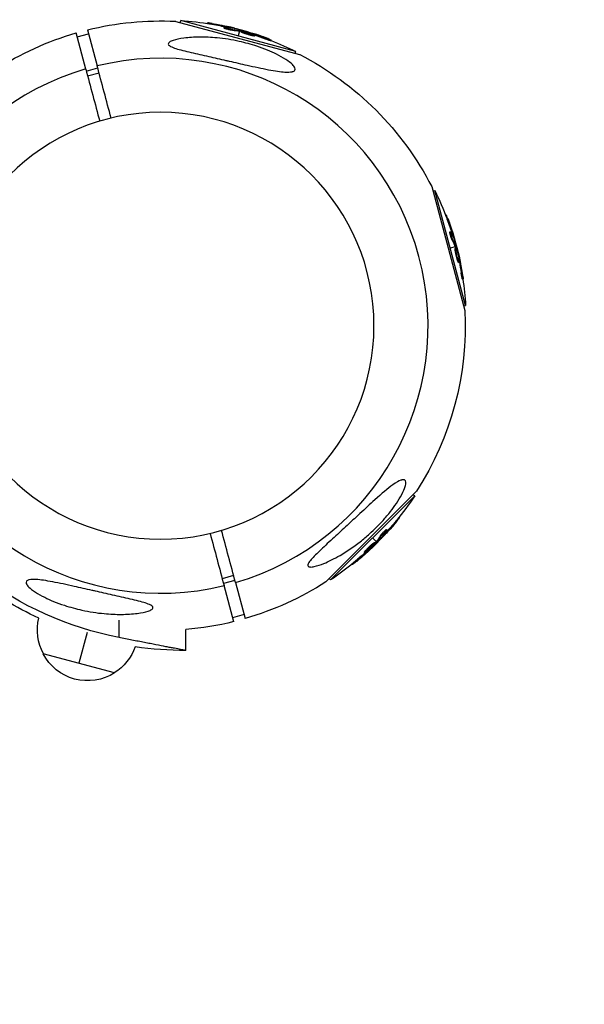
# Model space of a CAD drawing. Units: millimetres. Extents: x -5274 to 3664, y -5274 to 3664.
# Drawn here: x 2024 to 2214, y 1842 to 2174 of the extents above; entities that cross this region are included whole.
import ezdxf

# ---------------------------------------------------------------- set-up
doc = ezdxf.new("R2010")
doc.units = ezdxf.units.MM
doc.header["$LTSCALE"] = 20
doc.linetypes.add('HIDDEN', pattern=[9.525, 6.35, -3.175])
doc.layers.add('2d', color=230, linetype='Continuous')
doc.layers.add('EN-Safetyzone', color=93, linetype='HIDDEN')

msp = doc.modelspace()

# ---------------------------------------------------------------- linework, layer by layer
at = {"layer": '2d'}
for p, q in [((2076.22, 2173.81), (2118.04, 2162.6)), ((2077.74, 2173.4), (2077.92, 2174.06)), ((2116.7, 2163.68), (2077.92, 2174.06)), ((2086.88, 2173.09), (2086.94, 2173.31)), ((2088.46, 2172.83), (2088.52, 2173.07)), ((2045.84, 2157.73), (2042.58, 2169.9)), ((2042.93, 2168.56), (2046.8, 2169.6)), ((2046.44, 2170.93), (2049.7, 2158.77)), ((2092.54, 2171.51), (2092.61, 2171.75)), ((2093.06, 2171.53), (2093.06, 2171.53)), ((2093.62, 2171.81), (2093.69, 2172.05)), ((2095.38, 2170.78), (2095.44, 2171.03)), ((2095.67, 2171.5), (2095.68, 2171.57)), ((2097.76, 2170.57), (2097.31, 2168.87)), ((2097.89, 2171.03), (2097.83, 2170.81)), ((2097.96, 2170.54), (2098.03, 2170.78)), ((2098.14, 2170.5), (2098.21, 2170.75)), ((2098.27, 2170.26), (2098.33, 2170.5)), ((2100.77, 2169.55), (2100.77, 2169.55)), ((2100.77, 2169.55), (2100.77, 2169.55)), ((2101.93, 2169.61), (2101.97, 2169.75)), ((2102.16, 2168.94), (2102.22, 2169.18)), ((2102.5, 2169.38), (2102.55, 2169.56)), ((2102.86, 2168.88), (2102.93, 2169.13)), ((2106.37, 2167.91), (2106.43, 2168.15)), ((2108.42, 2167.21), (2108.48, 2167.45)), ((2116.52, 2163.01), (2116.7, 2163.68)), ((2046.02, 2157.05), (2049.88, 2158.08)), ((2046.46, 2155.4), (2050.32, 2156.44)), ((2162.6, 2118.04), (2173.81, 2076.22)), ((2163.01, 2116.52), (2163.68, 2116.7)), ((2174.06, 2077.92), (2163.68, 2116.7)), ((2167.31, 2108.45), (2167.53, 2108.51)), ((2167.87, 2106.96), (2168.12, 2107.02)), ((2168.77, 2102.76), (2169.02, 2102.82)), ((2169.05, 2102.31), (2169.05, 2102.31)), ((2169.56, 2099.94), (2169.8, 2100)), ((2169.58, 2101.97), (2169.82, 2102.04)), ((2170.33, 2100.05), (2170.4, 2100.07)), ((2170.57, 2097.76), (2168.87, 2097.31)), ((2170.55, 2097.17), (2170.79, 2097.24)), ((2170.65, 2097.58), (2170.89, 2097.64)), ((2170.7, 2097.4), (2170.94, 2097.47)), ((2171.03, 2097.89), (2170.81, 2097.83)), ((2171.19, 2094.66), (2171.19, 2094.66)), ((2171.19, 2094.66), (2171.19, 2094.66)), ((2171.36, 2093.14), (2171.6, 2093.21)), ((2171.66, 2092.51), (2171.9, 2092.57)), ((2171.82, 2093.67), (2171.96, 2093.71)), ((2171.91, 2093.07), (2172.09, 2093.12)), ((2172.56, 2088.98), (2172.81, 2089.05)), ((2172.99, 2086.86), (2173.23, 2086.93)), ((2173.4, 2077.74), (2174.06, 2077.92)), ((2157.5, 2015.35), (2126.88, 1984.73)), ((2128.48, 1985.36), (2156.87, 2013.75)), ((2156.38, 2014.23), (2156.87, 2013.75)), ((2151.54, 2006.48), (2151.71, 2006.31)), ((2150.54, 2005.24), (2150.71, 2005.06)), ((2143.92, 1998.31), (2142.68, 1999.55)), ((2145.3, 2000.27), (2145.48, 2000.09)), ((2145.78, 1999.66), (2145.83, 1999.61)), ((2147.07, 2001.28), (2147.25, 2001.1)), ((2147.1, 2001.9), (2147.1, 2001.9)), ((2147.35, 2002.36), (2147.52, 2002.18)), ((2141.54, 1996.22), (2141.54, 1996.22)), ((2141.54, 1996.22), (2141.54, 1996.22)), ((2143.4, 1998.03), (2143.58, 1997.85)), ((2143.68, 1998.01), (2143.85, 1997.84)), ((2143.8, 1998.15), (2143.98, 1997.98)), ((2144.26, 1997.97), (2144.1, 1998.13)), ((2139.91, 1994.74), (2140.09, 1994.56)), ((2140.31, 1995.32), (2140.49, 1995.14)), ((2140.53, 1994.8), (2140.66, 1994.67)), ((2141, 1995.18), (2141.11, 1995.08)), ((2135.69, 1990.76), (2135.87, 1990.59)), ((2137.31, 1992.19), (2137.49, 1992.02)), ((2095.77, 1986.83), (2091.91, 1985.8)), ((2096.21, 1985.19), (2092.35, 1984.15)), ((2095.79, 1971.3), (2092.53, 1983.46)), ((2096.4, 1984.5), (2099.65, 1972.34)), ((2128, 1985.85), (2128.48, 1985.36)), ((2099.3, 1973.67), (2095.43, 1972.63)), ((2057.08, 1965.95), (2057.08, 1971.77)), ((2046.3, 1967.65), (2043.52, 1957.25)), ((2079.58, 1961.58), (2079.58, 1968.64)), ((2055.59, 1954.01), (2031.44, 1960.48))]:
    msp.add_line(p, q, dxfattribs=at)
at = {"layer": '2d', "extrusion": (0, 0, -1)}
msp.add_circle((-2071.12, 2071.12), 72, dxfattribs=at)
for centre, radius, start, end in [((-2071.12, 2071.12), 102.82, 76.1146, 92.8436), ((-2071.29, 2071.78), 102.5, 93.708, 99.4788), ((-2071.36, 2072.02), 102.5, 99.4787, 107.1677), ((-2071.12, 2071.12), 102.82, 57.1564, 73.8854), ((-2071.29, 2071.78), 102.5, 111.2489, 116.292), ((-2071.12, 2071.12), 102.82, 117.1564, 152.8436), ((-2071.78, 2071.29), 102.5, 153.708, 159.4788), ((-2072.02, 2071.36), 102.5, 159.4787, 167.1677), ((-2071.78, 2071.29), 102.5, 171.2489, 176.292), ((-2071.12, 2071.12), 102.82, 177.1564, 212.8436), ((-2071.6, 2070.63), 102.5, 213.708, 219.4788), ((-2071.78, 2070.45), 102.5, 219.4787, 227.1677), ((-2071.6, 2070.63), 102.5, 231.2489, 236.292), ((-2079.58, 2079.58), 115.84, 281.2004, 307.0605), ((-2079.58, 2079.58), 118, 294.8432, 307.2071), ((-2071.12, 2071.12), 102.82, 237.1564, 253.8854), ((-2046.54, 1968.54), 17, 331.577, 13.4886), ((-2071.12, 2071.12), 102.82, 256.1146, 265.2768), ((-2046.5, 1968.38), 17, 237.6679, 332.3321), ((-2046.54, 1968.53), 17, 199.653, 238.423), ((-2079.58, 2079.58), 118, 270, 278.2979)]:
    msp.add_arc(centre, radius, start, end, dxfattribs=at)
at = {"layer": '2d'}
for start, end in [(286.2701, 103.7299), (106.2701, 283.7299)]:
    msp.add_arc((2071.12, 2071.12), 90.23, start, end, dxfattribs=at)
at = {"layer": '2d', "extrusion": (0, 0, -1)}
for centre, major_axis, ratio, start_param, end_param in [((2071.05, 2071.85), (26.53, 99), 0.987104, -0.092267, -0.040212), ((2071.11, 2072.09), (26.53, 99), 0.987104, -0.092267, -0.040212), ((2074.02, 2071.05), (26.52, 98.96), 0.473523, -0.106952, -0.058139), ((2074.08, 2071.29), (26.52, 98.96), 0.473523, -0.106952, -0.058139), ((2074.02, 2071.05), (26.52, 98.96), 0.473523, -0.058139, -0.054049), ((2074.08, 2071.29), (26.52, 98.96), 0.473523, -0.058139, -0.054049), ((2070.57, 2072.23), (26.52, 98.99), 0.926659, 0.060013, 0.103512), ((2070.51, 2071.99), (26.52, 98.99), 0.926659, 0.064437, 0.103512), ((2071.71, 2071.54), (99, 26.53), 0.987104, -0.092267, -0.040212), ((2071.95, 2071.61), (99, 26.53), 0.987104, -0.092267, -0.040212), ((2072.51, 2068.57), (98.96, 26.52), 0.473523, -0.106952, -0.058139), ((2072.75, 2068.64), (98.96, 26.52), 0.473523, -0.106952, -0.058139), ((2072.51, 2068.57), (98.96, 26.52), 0.473523, -0.058139, -0.054049), ((2072.75, 2068.64), (98.96, 26.52), 0.473523, -0.058139, -0.054049), ((2071.57, 2072.08), (98.99, 26.52), 0.926659, 0.064437, 0.103512), ((2071.81, 2072.14), (98.99, 26.52), 0.926659, 0.060013, 0.103512), ((2071.78, 2070.81), (-72.47, 72.47), 0.987104, 3.049326, 3.10138), ((2071.96, 2070.63), (-72.47, 72.47), 0.987104, 3.049326, 3.10138), ((2069.61, 2068.64), (-72.44, 72.44), 0.473523, 3.034641, 3.083454), ((2069.78, 2068.46), (-72.44, 72.44), 0.473523, 3.034641, 3.083454), ((2069.61, 2068.64), (-72.44, 72.44), 0.473523, 3.083454, 3.087544), ((2069.78, 2068.46), (-72.44, 72.44), 0.473523, 3.083454, 3.087544), ((2072.18, 2071.2), (-72.46, 72.46), 0.926659, 3.206029, 3.245104), ((2072.35, 2071.03), (-72.46, 72.46), 0.926659, 3.201605, 3.245104)]:
    msp.add_ellipse(centre, major_axis=major_axis, ratio=ratio, start_param=start_param, end_param=end_param, dxfattribs=at)
at = {"layer": '2d'}
for centre, major_axis, start_param, end_param in [((2071.35, 2072.02), (26.53, 99.01), 0.041437, 0.107038), ((2072.02, 2071.36), (99.01, 26.53), 0.041437, 0.107038), ((2071.78, 2070.46), (-72.48, 72.48), 3.183029, 3.24863)]:
    msp.add_ellipse(centre, major_axis=major_axis, ratio=0.465742, start_param=start_param, end_param=end_param, dxfattribs=at)
for points, knots in [([(2088.52, 2173.07), (2088.03, 2173.16), (2087.59, 2173.23), (2087.07, 2173.31), (2086.94, 2173.32), (2086.94, 2173.31)], [0, 0, 0, 0, 0.25, 0.25, 0.4513626, 0.4513626, 0.4513626, 0.4513626]), ([(2088.46, 2172.83), (2088.4, 2172.84), (2088.34, 2172.85), (2088.25, 2172.87), (2088.22, 2172.87), (2088.18, 2172.88), (2088.18, 2172.88), (2088.17, 2172.88)], [0, 0, 0, 0, 0.03125, 0.03125, 0.046875, 0.046875, 0.04983203, 0.04983203, 0.04983203, 0.04983203]), ([(2095.38, 2170.78), (2095.33, 2170.79), (2095.27, 2170.79), (2095.14, 2170.8), (2095.07, 2170.81), (2094.91, 2170.83), (2094.83, 2170.85), (2094.65, 2170.88), (2094.56, 2170.9), (2094.27, 2170.95), (2094.07, 2171), (2093.68, 2171.09), (2093.49, 2171.14), (2093.23, 2171.22), (2093.14, 2171.24), (2092.99, 2171.29), (2092.92, 2171.31), (2092.74, 2171.38), (2092.65, 2171.42), (2092.57, 2171.47), (2092.56, 2171.48), (2092.54, 2171.5), (2092.54, 2171.5), (2092.54, 2171.51), (2092.54, 2171.51), (2092.54, 2171.51)], [0, 0, 0, 0, 0.0625, 0.0625, 0.125, 0.125, 0.1875, 0.1875, 0.25, 0.25, 0.375, 0.375, 0.5, 0.5, 0.5625, 0.5625, 0.625, 0.625, 0.75, 0.75, 0.8125, 0.8125, 0.84375, 0.84375, 0.8451889, 0.8451889, 0.8451889, 0.8451889]), ([(2095.44, 2171.03), (2095.36, 2171.03), (2095.25, 2171.04), (2095.12, 2171.06), (2094.99, 2171.07), (2094.84, 2171.1), (2094.68, 2171.13), (2094.52, 2171.16), (2094.35, 2171.19), (2094.18, 2171.23), (2094.01, 2171.27), (2093.84, 2171.31), (2093.67, 2171.35), (2093.51, 2171.39), (2093.36, 2171.44), (2093.22, 2171.48), (2093.09, 2171.52), (2092.97, 2171.56), (2092.87, 2171.6), (2092.78, 2171.63), (2092.7, 2171.67), (2092.66, 2171.69), (2092.62, 2171.72), (2092.6, 2171.74), (2092.61, 2171.76), (2092.63, 2171.77), (2092.67, 2171.78), (2092.74, 2171.78), (2092.76, 2171.78), (2092.78, 2171.78), (2092.8, 2171.78)], [0, 0, 0, 0, 0.108263, 0.108263, 0.108263, 0.216637, 0.216637, 0.216637, 0.324631, 0.324631, 0.324631, 0.431995, 0.431995, 0.431995, 0.53889, 0.53889, 0.53889, 0.64568, 0.64568, 0.64568, 0.75277, 0.75277, 0.75277, 0.860435, 0.860435, 0.860435, 0.968703, 0.968703, 0.968703, 1, 1, 1, 1]), ([(2095.95, 2171.46), (2096.03, 2171.44), (2096.08, 2171.44), (2096.11, 2171.43), (2096.13, 2171.43), (2096.13, 2171.44), (2096.1, 2171.45), (2096.07, 2171.46), (2096.01, 2171.48), (2095.93, 2171.51), (2095.86, 2171.53), (2095.78, 2171.55), (2095.68, 2171.57)], [0, 0, 0, 0, 0.263282, 0.263282, 0.263282, 0.526692, 0.526692, 0.526692, 0.789921, 0.789921, 0.789921, 1, 1, 1, 1]), ([(2098.21, 2170.75), (2098.17, 2170.76), (2098.13, 2170.76), (2098.1, 2170.77), (2098.07, 2170.78), (2098.05, 2170.78), (2098.03, 2170.78)], [0, 0, 0, 0, 0.536906, 0.536906, 0.536906, 1, 1, 1, 1]), ([(2098.21, 2170.75), (2098.53, 2170.67), (2098.84, 2170.59), (2099.47, 2170.43), (2099.78, 2170.35), (2100.41, 2170.19), (2100.72, 2170.1), (2101.19, 2169.97), (2101.35, 2169.93), (2101.66, 2169.84), (2101.81, 2169.79), (2101.97, 2169.75)], [0, 0, 0, 0, 0.25, 0.25, 0.5, 0.5, 0.75, 0.75, 0.875, 0.875, 1, 1, 1, 1]), ([(2102.16, 2168.94), (2102.05, 2168.96), (2101.94, 2168.99), (2101.68, 2169.05), (2101.54, 2169.08), (2101.26, 2169.15), (2101.12, 2169.19), (2100.9, 2169.26), (2100.82, 2169.28), (2100.67, 2169.32), (2100.6, 2169.34), (2100.37, 2169.41), (2100.22, 2169.46), (2100, 2169.53), (2099.93, 2169.55), (2099.78, 2169.6), (2099.71, 2169.62), (2099.51, 2169.69), (2099.37, 2169.74), (2099.19, 2169.8), (2099.13, 2169.83), (2099.01, 2169.87), (2098.96, 2169.89), (2098.86, 2169.93), (2098.81, 2169.95), (2098.71, 2169.99), (2098.67, 2170.01), (2098.59, 2170.05), (2098.55, 2170.06), (2098.48, 2170.1), (2098.45, 2170.11), (2098.41, 2170.13), (2098.4, 2170.14), (2098.38, 2170.16), (2098.34, 2170.18), (2098.32, 2170.19), (2098.3, 2170.21), (2098.3, 2170.21), (2098.29, 2170.22), (2098.28, 2170.22), (2098.27, 2170.24), (2098.27, 2170.25), (2098.27, 2170.26), (2098.27, 2170.26), (2098.27, 2170.26)], [0.499999, 0.499999, 0.499999, 0.499999, 0.5312491, 0.5312491, 0.5624991, 0.5624991, 0.5937492, 0.5937492, 0.6093742, 0.6093742, 0.6249992, 0.6249992, 0.6562493, 0.6562493, 0.6718743, 0.6718743, 0.6874994, 0.6874994, 0.7187494, 0.7187494, 0.7343745, 0.7343745, 0.7499995, 0.7499995, 0.7656245, 0.7656245, 0.7812496, 0.7812496, 0.7968746, 0.7968746, 0.8124996, 0.8124996, 0.8203121, 0.8203121, 0.8281247, 0.8437497, 0.8437497, 0.8476559, 0.8476559, 0.8515622, 0.8593747, 0.8749997, 0.8749997, 0.8758243, 0.8758243, 0.8758243, 0.8758243]), ([(2102.22, 2169.18), (2101.79, 2169.27), (2101.19, 2169.43), (2099.99, 2169.79), (2099.39, 2169.99), (2098.55, 2170.32), (2098.32, 2170.45), (2098.34, 2170.55), (2098.59, 2170.53), (2099.02, 2170.45)], [0.5, 0.5, 0.5, 0.5, 0.625, 0.625, 0.75, 0.75, 0.875, 0.875, 0.9988689, 0.9988689, 0.9988689, 0.9988689]), ([(2099.04, 2170.44), (2099.47, 2170.35), (2100.08, 2170.2), (2101.28, 2169.84), (2101.87, 2169.64), (2102.7, 2169.31), (2102.94, 2169.18), (2102.92, 2169.07), (2102.66, 2169.09), (2102.24, 2169.18)], [0, 0, 0, 0, 0.125, 0.125, 0.25, 0.25, 0.375, 0.375, 0.4988549, 0.4988549, 0.4988549, 0.4988549]), ([(2102.55, 2169.56), (2102.48, 2169.59), (2102.4, 2169.62), (2102.32, 2169.64), (2102.24, 2169.67), (2102.15, 2169.69), (2102.08, 2169.72), (2102.04, 2169.73), (2102, 2169.74), (2101.97, 2169.75)], [0, 0, 0, 0, 0.404397, 0.404397, 0.404397, 0.80918, 0.80918, 0.80918, 1, 1, 1, 1]), ([(2102.86, 2168.88), (2102.86, 2168.88), (2102.86, 2168.87), (2102.84, 2168.86), (2102.83, 2168.86), (2102.79, 2168.86), (2102.77, 2168.85), (2102.73, 2168.85), (2102.7, 2168.86), (2102.61, 2168.86), (2102.54, 2168.87), (2102.41, 2168.89), (2102.36, 2168.9), (2102.27, 2168.92), (2102.22, 2168.93), (2102.17, 2168.94)], [1.375782, 1.375782, 1.375782, 1.375782, 1.3906242, 1.3906242, 1.4062492, 1.4062492, 1.4218741, 1.4218741, 1.4374991, 1.4374991, 1.4687491, 1.4687491, 1.484374, 1.484374, 1.4988524, 1.4988524, 1.4988524, 1.4988524]), ([(2107.59, 2167.85), (2107.38, 2167.93), (2107.18, 2168.01), (2106.89, 2168.13), (2106.74, 2168.18), (2106.57, 2168.25), (2106.49, 2168.28), (2106.46, 2168.29), (2106.43, 2168.3), (2106.42, 2168.3), (2106.31, 2168.35), (2106.16, 2168.4), (2105.99, 2168.47), (2105.91, 2168.49), (2105.87, 2168.51), (2105.84, 2168.52), (2105.71, 2168.57), (2105.56, 2168.62), (2105.39, 2168.68), (2105.31, 2168.71), (2105.27, 2168.73), (2105.25, 2168.74), (2105.24, 2168.74), (2105.12, 2168.78), (2104.97, 2168.84), (2104.79, 2168.9), (2104.71, 2168.93), (2104.67, 2168.94), (2104.65, 2168.95), (2104.64, 2168.95), (2104.52, 2168.99), (2104.37, 2169.05), (2104.2, 2169.11), (2104.11, 2169.14), (2104.07, 2169.15), (2104.05, 2169.16), (2104.04, 2169.16), (2103.92, 2169.2), (2103.77, 2169.25), (2103.59, 2169.31), (2103.51, 2169.34), (2103.47, 2169.35), (2103.45, 2169.36), (2103.44, 2169.36), (2103.21, 2169.44), (2103.01, 2169.5), (2102.83, 2169.57)], [0, 0, 0, 0, 0.125, 0.125, 0.1875, 0.21875, 0.234375, 0.242188, 0.242188, 0.25, 0.25, 0.3125, 0.34375, 0.359375, 0.359375, 0.375, 0.375, 0.4375, 0.46875, 0.484375, 0.492188, 0.492188, 0.5, 0.5, 0.5625, 0.59375, 0.609375, 0.617188, 0.617188, 0.625, 0.625, 0.6875, 0.71875, 0.734375, 0.742188, 0.742188, 0.75, 0.75, 0.8125, 0.84375, 0.859375, 0.867188, 0.867188, 0.875, 0.875, 1, 1, 1, 1]), ([(2115.6, 2156.85), (2115.56, 2156.84), (2115.51, 2156.83), (2114.84, 2156.68), (2114, 2156.66), (2111.63, 2156.81), (2109.77, 2157.08), (2105.24, 2157.94), (2102.78, 2158.47), (2098.31, 2159.47), (2096.27, 2159.93), (2093.87, 2160.48), (2093.51, 2160.56), (2093.14, 2160.64), (2091.21, 2161.08), (2089.26, 2161.52), (2085.34, 2162.4), (2083.3, 2162.85), (2079.37, 2163.77), (2077.62, 2164.21), (2075.62, 2164.85), (2074.95, 2165.1), (2074.16, 2165.53), (2073.93, 2165.71), (2073.7, 2166.05), (2073.67, 2166.2), (2073.78, 2166.51), (2073.92, 2166.66), (2074.42, 2167.02), (2074.87, 2167.21), (2076.27, 2167.68), (2077.53, 2167.94), (2080.65, 2168.36), (2082.48, 2168.47), (2086.19, 2168.5), (2088.18, 2168.4), (2092.63, 2167.98), (2095.16, 2167.58), (2099.64, 2166.59), (2101.64, 2166.05), (2104.82, 2165.01), (2106.05, 2164.56), (2108.26, 2163.66), (2109.28, 2163.2), (2111.34, 2162.18), (2112.41, 2161.59), (2114.32, 2160.36), (2115.07, 2159.77), (2116.02, 2158.83), (2116.31, 2158.44), (2116.56, 2157.78), (2116.54, 2157.52), (2116.25, 2157.1), (2115.97, 2156.95), (2115.6, 2156.85)], [-27.995007, -27.995007, -27.995007, -27.995007, -27.628902, -27.628902, -22.714655, -22.714655, -15.117261, -15.117261, -7.39222, -7.39222, -1.122377, -1.122377, 0, 0, 0, 5.941145, 5.941145, 12.141473, 12.141473, 18.568377, 18.568377, 21.852266, 21.852266, 23.833908, 23.833908, 25.455354, 25.455354, 27.237915, 27.237915, 30.065329, 30.065329, 35.581787, 35.581787, 41.843779, 41.843779, 48.495538, 48.495538, 56.766653, 56.766653, 63.301413, 63.301413, 67.391587, 67.391587, 70.925513, 70.925513, 74.916377, 74.916377, 79.059186, 79.059186, 82.355636, 82.355636, 85.343832, 85.343832, 88.422264, 88.422264, 88.422264, 88.422264]), ([(2108.42, 2167.21), (2108.42, 2167.21), (2108.42, 2167.21), (2108.41, 2167.2), (2108.37, 2167.21), (2108.26, 2167.24), (2108.21, 2167.25), (2108.1, 2167.28), (2108.04, 2167.3), (2107.83, 2167.37), (2107.67, 2167.43), (2107.4, 2167.52), (2107.31, 2167.55), (2107.12, 2167.62), (2107.03, 2167.66), (2106.83, 2167.73), (2106.74, 2167.76), (2106.55, 2167.84), (2106.46, 2167.87), (2106.37, 2167.91)], [0.3749154, 0.3749154, 0.3749154, 0.3749154, 0.375, 0.375, 0.5, 0.5, 0.5625, 0.5625, 0.625, 0.625, 0.75, 0.75, 0.8125, 0.8125, 0.875, 0.875, 0.9375, 0.9375, 1, 1, 1, 1]), ([(2107.59, 2167.85), (2107.75, 2167.79), (2107.89, 2167.73), (2108.01, 2167.68), (2108.13, 2167.63), (2108.24, 2167.59), (2108.31, 2167.55), (2108.39, 2167.52), (2108.44, 2167.49), (2108.47, 2167.47), (2108.49, 2167.45), (2108.48, 2167.45), (2108.45, 2167.45), (2108.42, 2167.46), (2108.36, 2167.47), (2108.28, 2167.49), (2108.19, 2167.52), (2108.08, 2167.55), (2107.96, 2167.59), (2107.83, 2167.63), (2107.69, 2167.68), (2107.53, 2167.74), (2107.38, 2167.79), (2107.21, 2167.85), (2107.05, 2167.91), (2106.88, 2167.97), (2106.72, 2168.04), (2106.56, 2168.1), (2106.52, 2168.11), (2106.47, 2168.13), (2106.43, 2168.15)], [0, 0, 0, 0, 0.108572, 0.108572, 0.108572, 0.217262, 0.217262, 0.217262, 0.325717, 0.325717, 0.325717, 0.433622, 0.433622, 0.433622, 0.540983, 0.540983, 0.540983, 0.648042, 0.648042, 0.648042, 0.755174, 0.755174, 0.755174, 0.862717, 0.862717, 0.862717, 0.970831, 0.970831, 0.970831, 1, 1, 1, 1]), ([(2168.12, 2107.02), (2167.94, 2107.49), (2167.78, 2107.91), (2167.59, 2108.4), (2167.54, 2108.51), (2167.53, 2108.51)], [0, 0, 0, 0, 0.25, 0.25, 0.4513626, 0.4513626, 0.4513626, 0.4513626]), ([(2167.87, 2106.96), (2167.85, 2107.01), (2167.83, 2107.07), (2167.8, 2107.15), (2167.79, 2107.18), (2167.78, 2107.21), (2167.78, 2107.22), (2167.77, 2107.23)], [0, 0, 0, 0, 0.03125, 0.03125, 0.046875, 0.046875, 0.04983203, 0.04983203, 0.04983203, 0.04983203]), ([(2169.56, 2099.94), (2169.54, 2099.98), (2169.51, 2100.03), (2169.46, 2100.15), (2169.43, 2100.22), (2169.37, 2100.37), (2169.34, 2100.45), (2169.28, 2100.61), (2169.25, 2100.7), (2169.15, 2100.98), (2169.09, 2101.17), (2168.98, 2101.57), (2168.92, 2101.76), (2168.86, 2102.02), (2168.84, 2102.1), (2168.81, 2102.25), (2168.79, 2102.33), (2168.76, 2102.52), (2168.75, 2102.62), (2168.75, 2102.71), (2168.75, 2102.73), (2168.76, 2102.75), (2168.77, 2102.75), (2168.77, 2102.76), (2168.77, 2102.76), (2168.77, 2102.76)], [0, 0, 0, 0, 0.0625, 0.0625, 0.125, 0.125, 0.1875, 0.1875, 0.25, 0.25, 0.375, 0.375, 0.5, 0.5, 0.5625, 0.5625, 0.625, 0.625, 0.75, 0.75, 0.8125, 0.8125, 0.84375, 0.84375, 0.8451889, 0.8451889, 0.8451889, 0.8451889]), ([(2169.8, 2100), (2169.76, 2100.08), (2169.72, 2100.18), (2169.67, 2100.3), (2169.62, 2100.42), (2169.56, 2100.56), (2169.51, 2100.71), (2169.46, 2100.87), (2169.4, 2101.03), (2169.35, 2101.2), (2169.3, 2101.37), (2169.25, 2101.54), (2169.2, 2101.7), (2169.16, 2101.86), (2169.12, 2102.01), (2169.08, 2102.15), (2169.05, 2102.29), (2169.03, 2102.42), (2169.01, 2102.52), (2169, 2102.62), (2168.99, 2102.7), (2168.99, 2102.75), (2168.99, 2102.8), (2169, 2102.82), (2169.02, 2102.82), (2169.04, 2102.82), (2169.07, 2102.78), (2169.11, 2102.73), (2169.12, 2102.71), (2169.13, 2102.69), (2169.14, 2102.67)], [0, 0, 0, 0, 0.108263, 0.108263, 0.108263, 0.216637, 0.216637, 0.216637, 0.324631, 0.324631, 0.324631, 0.431995, 0.431995, 0.431995, 0.53889, 0.53889, 0.53889, 0.64568, 0.64568, 0.64568, 0.75277, 0.75277, 0.75277, 0.860435, 0.860435, 0.860435, 0.968703, 0.968703, 0.968703, 1, 1, 1, 1]), ([(2170.43, 2099.78), (2170.46, 2099.71), (2170.48, 2099.66), (2170.49, 2099.63), (2170.5, 2099.61), (2170.51, 2099.62), (2170.5, 2099.65), (2170.5, 2099.68), (2170.48, 2099.74), (2170.46, 2099.82), (2170.45, 2099.89), (2170.42, 2099.97), (2170.4, 2100.07)], [0, 0, 0, 0, 0.263282, 0.263282, 0.263282, 0.526692, 0.526692, 0.526692, 0.789921, 0.789921, 0.789921, 1, 1, 1, 1]), ([(2171.36, 2093.14), (2171.32, 2093.25), (2171.28, 2093.36), (2171.21, 2093.61), (2171.17, 2093.75), (2171.09, 2094.03), (2171.05, 2094.17), (2171, 2094.4), (2170.98, 2094.47), (2170.94, 2094.62), (2170.92, 2094.7), (2170.87, 2094.93), (2170.83, 2095.08), (2170.78, 2095.31), (2170.77, 2095.38), (2170.74, 2095.53), (2170.72, 2095.6), (2170.68, 2095.82), (2170.65, 2095.95), (2170.62, 2096.15), (2170.61, 2096.21), (2170.59, 2096.33), (2170.58, 2096.39), (2170.56, 2096.5), (2170.56, 2096.55), (2170.54, 2096.65), (2170.54, 2096.7), (2170.53, 2096.79), (2170.53, 2096.83), (2170.52, 2096.9), (2170.52, 2096.94), (2170.52, 2096.98), (2170.52, 2097), (2170.52, 2097.03), (2170.52, 2097.07), (2170.52, 2097.1), (2170.52, 2097.12), (2170.52, 2097.12), (2170.53, 2097.13), (2170.53, 2097.14), (2170.54, 2097.16), (2170.55, 2097.17), (2170.55, 2097.17), (2170.55, 2097.17), (2170.55, 2097.17)], [0.499999, 0.499999, 0.499999, 0.499999, 0.5312491, 0.5312491, 0.5624991, 0.5624991, 0.5937492, 0.5937492, 0.6093742, 0.6093742, 0.6249992, 0.6249992, 0.6562493, 0.6562493, 0.6718743, 0.6718743, 0.6874994, 0.6874994, 0.7187494, 0.7187494, 0.7343745, 0.7343745, 0.7499995, 0.7499995, 0.7656245, 0.7656245, 0.7812496, 0.7812496, 0.7968746, 0.7968746, 0.8124996, 0.8124996, 0.8203121, 0.8203121, 0.8281247, 0.8437497, 0.8437497, 0.8476559, 0.8476559, 0.8515622, 0.8593747, 0.8749997, 0.8749997, 0.8758243, 0.8758243, 0.8758243, 0.8758243]), ([(2171.6, 2093.21), (2171.46, 2093.63), (2171.29, 2094.23), (2171, 2095.45), (2170.88, 2096.06), (2170.75, 2096.96), (2170.74, 2097.22), (2170.84, 2097.25), (2170.95, 2097.03), (2171.09, 2096.61)], [0.5, 0.5, 0.5, 0.5, 0.625, 0.625, 0.75, 0.75, 0.875, 0.875, 0.9988689, 0.9988689, 0.9988689, 0.9988689]), ([(2170.94, 2097.47), (2170.93, 2097.51), (2170.92, 2097.55), (2170.91, 2097.58), (2170.9, 2097.6), (2170.89, 2097.63), (2170.89, 2097.64)], [0, 0, 0, 0, 0.536906, 0.536906, 0.536906, 1, 1, 1, 1]), ([(2170.94, 2097.47), (2171.04, 2097.15), (2171.13, 2096.85), (2171.3, 2096.22), (2171.39, 2095.91), (2171.56, 2095.28), (2171.64, 2094.97), (2171.76, 2094.5), (2171.8, 2094.34), (2171.88, 2094.03), (2171.92, 2093.87), (2171.96, 2093.71)], [0, 0, 0, 0, 0.25, 0.25, 0.5, 0.5, 0.75, 0.75, 0.875, 0.875, 1, 1, 1, 1]), ([(2171.1, 2096.6), (2171.24, 2096.18), (2171.4, 2095.58), (2171.69, 2094.36), (2171.82, 2093.74), (2171.95, 2092.86), (2171.95, 2092.59), (2171.85, 2092.55), (2171.74, 2092.78), (2171.6, 2093.2)], [0, 0, 0, 0, 0.125, 0.125, 0.25, 0.25, 0.375, 0.375, 0.4988549, 0.4988549, 0.4988549, 0.4988549]), ([(2171.66, 2092.51), (2171.65, 2092.5), (2171.65, 2092.51), (2171.63, 2092.52), (2171.62, 2092.53), (2171.6, 2092.55), (2171.59, 2092.57), (2171.57, 2092.61), (2171.55, 2092.63), (2171.51, 2092.72), (2171.49, 2092.78), (2171.44, 2092.9), (2171.42, 2092.95), (2171.39, 2093.04), (2171.38, 2093.08), (2171.36, 2093.13)], [1.375782, 1.375782, 1.375782, 1.375782, 1.3906242, 1.3906242, 1.4062492, 1.4062492, 1.4218741, 1.4218741, 1.4374991, 1.4374991, 1.4687491, 1.4687491, 1.484374, 1.484374, 1.4988524, 1.4988524, 1.4988524, 1.4988524]), ([(2172.09, 2093.12), (2172.08, 2093.19), (2172.06, 2093.28), (2172.04, 2093.36), (2172.02, 2093.44), (2172, 2093.52), (2171.99, 2093.6), (2171.98, 2093.64), (2171.97, 2093.68), (2171.96, 2093.71)], [0, 0, 0, 0, 0.404397, 0.404397, 0.404397, 0.80918, 0.80918, 0.80918, 1, 1, 1, 1]), ([(2173.13, 2087.89), (2173.1, 2088.12), (2173.06, 2088.33), (2173.01, 2088.64), (2172.99, 2088.8), (2172.96, 2088.97), (2172.95, 2089.06), (2172.94, 2089.1), (2172.94, 2089.12), (2172.94, 2089.13), (2172.92, 2089.25), (2172.89, 2089.41), (2172.86, 2089.59), (2172.85, 2089.67), (2172.84, 2089.72), (2172.83, 2089.74), (2172.81, 2089.88), (2172.78, 2090.04), (2172.75, 2090.22), (2172.73, 2090.31), (2172.73, 2090.34), (2172.72, 2090.37), (2172.72, 2090.38), (2172.7, 2090.5), (2172.67, 2090.66), (2172.64, 2090.84), (2172.62, 2090.93), (2172.61, 2090.97), (2172.61, 2090.99), (2172.61, 2091), (2172.58, 2091.12), (2172.55, 2091.28), (2172.52, 2091.46), (2172.5, 2091.55), (2172.49, 2091.59), (2172.49, 2091.61), (2172.49, 2091.62), (2172.46, 2091.75), (2172.43, 2091.91), (2172.39, 2092.09), (2172.38, 2092.17), (2172.37, 2092.21), (2172.36, 2092.23), (2172.36, 2092.25), (2172.32, 2092.48), (2172.27, 2092.69), (2172.23, 2092.88)], [0, 0, 0, 0, 0.125, 0.125, 0.1875, 0.21875, 0.234375, 0.242188, 0.242188, 0.25, 0.25, 0.3125, 0.34375, 0.359375, 0.359375, 0.375, 0.375, 0.4375, 0.46875, 0.484375, 0.492188, 0.492188, 0.5, 0.5, 0.5625, 0.59375, 0.609375, 0.617188, 0.617188, 0.625, 0.625, 0.6875, 0.71875, 0.734375, 0.742188, 0.742188, 0.75, 0.75, 0.8125, 0.84375, 0.859375, 0.867188, 0.867188, 0.875, 0.875, 1, 1, 1, 1]), ([(2172.99, 2086.86), (2172.99, 2086.86), (2172.99, 2086.86), (2172.98, 2086.86), (2172.96, 2086.9), (2172.93, 2087.01), (2172.92, 2087.06), (2172.89, 2087.17), (2172.88, 2087.23), (2172.83, 2087.44), (2172.8, 2087.61), (2172.75, 2087.89), (2172.73, 2087.99), (2172.69, 2088.19), (2172.68, 2088.29), (2172.64, 2088.49), (2172.63, 2088.59), (2172.59, 2088.79), (2172.58, 2088.89), (2172.56, 2088.98)], [0.3749154, 0.3749154, 0.3749154, 0.3749154, 0.375, 0.375, 0.5, 0.5, 0.5625, 0.5625, 0.625, 0.625, 0.75, 0.75, 0.8125, 0.8125, 0.875, 0.875, 0.9375, 0.9375, 1, 1, 1, 1]), ([(2173.13, 2087.89), (2173.16, 2087.73), (2173.18, 2087.58), (2173.19, 2087.45), (2173.21, 2087.32), (2173.22, 2087.2), (2173.23, 2087.12), (2173.24, 2087.04), (2173.24, 2086.98), (2173.24, 2086.95), (2173.23, 2086.92), (2173.23, 2086.92), (2173.21, 2086.95), (2173.2, 2086.98), (2173.18, 2087.04), (2173.16, 2087.12), (2173.14, 2087.21), (2173.12, 2087.32), (2173.09, 2087.45), (2173.06, 2087.58), (2173.03, 2087.73), (2173, 2087.89), (2172.97, 2088.05), (2172.94, 2088.22), (2172.91, 2088.39), (2172.88, 2088.57), (2172.85, 2088.75), (2172.83, 2088.91), (2172.82, 2088.96), (2172.81, 2089), (2172.81, 2089.05)], [0, 0, 0, 0, 0.108572, 0.108572, 0.108572, 0.217262, 0.217262, 0.217262, 0.325717, 0.325717, 0.325717, 0.433622, 0.433622, 0.433622, 0.540983, 0.540983, 0.540983, 0.648042, 0.648042, 0.648042, 0.755174, 0.755174, 0.755174, 0.862717, 0.862717, 0.862717, 0.970831, 0.970831, 0.970831, 1, 1, 1, 1]), ([(2152.51, 2019.11), (2152.88, 2019.21), (2153.2, 2019.22), (2153.68, 2018.98), (2153.83, 2018.74), (2153.91, 2017.97), (2153.83, 2017.46), (2153.43, 2016.12), (2153.06, 2015.22), (2151.99, 2013.2), (2151.37, 2012.17), (2150.08, 2010.26), (2149.42, 2009.36), (2147.92, 2007.45), (2147.07, 2006.44), (2144.75, 2003.87), (2143.21, 2002.35), (2140.6, 2000.01), (2139.55, 1999.12), (2136.29, 1996.57), (2133.99, 1995), (2129.7, 1992.5), (2127.83, 1991.59), (2125.14, 1990.5), (2123.98, 1990.1), (2122.47, 1989.78), (2121.94, 1989.71), (2121.28, 1989.78), (2121.07, 1989.85), (2120.84, 1990.11), (2120.81, 1990.27), (2120.88, 1990.68), (2121, 1990.94), (2121.44, 1991.65), (2121.84, 1992.14), (2123.14, 1993.59), (2124.34, 1994.76), (2127.16, 1997.42), (2128.71, 1998.84), (2131.68, 2001.58), (2133.16, 2002.94), (2135.89, 2005.46), (2137.15, 2006.63), (2138.4, 2007.78), (2140.07, 2009.33), (2141.75, 2010.88), (2145.8, 2014.51), (2147.85, 2016.25), (2150.61, 2018.23), (2151.52, 2018.77), (2152.32, 2019.06), (2152.42, 2019.09), (2152.51, 2019.11)], [-104.485264, -104.485264, -104.485264, -104.485264, -100.598786, -100.598786, -96.671929, -96.671929, -92.544577, -92.544577, -87.59023, -87.59023, -82.913507, -82.913507, -78.751396, -78.751396, -73.899367, -73.899367, -66.05257, -66.05257, -60.956691, -60.956691, -50.664723, -50.664723, -41.665184, -41.665184, -35.613595, -35.613595, -32.391806, -32.391806, -30.304297, -30.304297, -28.567857, -28.567857, -26.664609, -26.664609, -23.618001, -23.618001, -17.480631, -17.480631, -11.147852, -11.147852, -5.152759, -5.152759, 0, 0, 0, 6.898473, 6.898473, 17.02274, 17.02274, 23.86477, 23.86477, 24.810611, 24.810611, 24.810611, 24.810611]), ([(2150.71, 2005.06), (2151.03, 2005.44), (2151.31, 2005.79), (2151.64, 2006.21), (2151.71, 2006.31), (2151.71, 2006.31)], [0, 0, 0, 0, 0.25, 0.25, 0.4513626, 0.4513626, 0.4513626, 0.4513626]), ([(2150.54, 2005.24), (2150.57, 2005.29), (2150.61, 2005.33), (2150.67, 2005.4), (2150.69, 2005.43), (2150.71, 2005.45), (2150.71, 2005.46), (2150.72, 2005.46)], [0, 0, 0, 0, 0.03125, 0.03125, 0.046875, 0.046875, 0.04983203, 0.04983203, 0.04983203, 0.04983203]), ([(2145.3, 2000.27), (2145.33, 2000.31), (2145.36, 2000.36), (2145.43, 2000.46), (2145.48, 2000.52), (2145.58, 2000.65), (2145.63, 2000.71), (2145.74, 2000.85), (2145.8, 2000.92), (2146, 2001.14), (2146.14, 2001.29), (2146.42, 2001.59), (2146.55, 2001.73), (2146.75, 2001.92), (2146.81, 2001.98), (2146.93, 2002.08), (2146.98, 2002.13), (2147.13, 2002.26), (2147.21, 2002.31), (2147.29, 2002.36), (2147.31, 2002.37), (2147.34, 2002.37), (2147.34, 2002.36), (2147.35, 2002.36), (2147.35, 2002.36), (2147.35, 2002.36)], [0, 0, 0, 0, 0.0625, 0.0625, 0.125, 0.125, 0.1875, 0.1875, 0.25, 0.25, 0.375, 0.375, 0.5, 0.5, 0.5625, 0.5625, 0.625, 0.625, 0.75, 0.75, 0.8125, 0.8125, 0.84375, 0.84375, 0.8451889, 0.8451889, 0.8451889, 0.8451889]), ([(2145.48, 2000.09), (2145.52, 2000.16), (2145.59, 2000.26), (2145.67, 2000.36), (2145.75, 2000.46), (2145.84, 2000.58), (2145.95, 2000.7), (2146.05, 2000.83), (2146.17, 2000.96), (2146.29, 2001.09), (2146.4, 2001.21), (2146.53, 2001.34), (2146.64, 2001.46), (2146.76, 2001.58), (2146.88, 2001.69), (2146.98, 2001.79), (2147.08, 2001.89), (2147.18, 2001.97), (2147.26, 2002.03), (2147.34, 2002.1), (2147.4, 2002.15), (2147.45, 2002.17), (2147.49, 2002.19), (2147.52, 2002.2), (2147.53, 2002.18), (2147.53, 2002.16), (2147.52, 2002.12), (2147.49, 2002.06), (2147.48, 2002.04), (2147.47, 2002.02), (2147.45, 2002)], [0, 0, 0, 0, 0.108263, 0.108263, 0.108263, 0.216637, 0.216637, 0.216637, 0.324631, 0.324631, 0.324631, 0.431995, 0.431995, 0.431995, 0.53889, 0.53889, 0.53889, 0.64568, 0.64568, 0.64568, 0.75277, 0.75277, 0.75277, 0.860435, 0.860435, 0.860435, 0.968703, 0.968703, 0.968703, 1, 1, 1, 1]), ([(2145.6, 1999.44), (2145.55, 1999.38), (2145.51, 1999.34), (2145.5, 1999.31), (2145.49, 1999.29), (2145.49, 1999.29), (2145.52, 1999.31), (2145.54, 1999.33), (2145.59, 1999.37), (2145.65, 1999.43), (2145.7, 1999.48), (2145.76, 1999.54), (2145.83, 1999.61)], [0, 0, 0, 0, 0.263282, 0.263282, 0.263282, 0.526692, 0.526692, 0.526692, 0.789921, 0.789921, 0.789921, 1, 1, 1, 1]), ([(2143.18, 1997.27), (2142.88, 1996.94), (2142.44, 1996.49), (2141.53, 1995.63), (2141.06, 1995.22), (2140.36, 1994.66), (2140.13, 1994.52), (2140.05, 1994.6), (2140.19, 1994.81), (2140.48, 1995.13)], [0, 0, 0, 0, 0.125, 0.125, 0.25, 0.25, 0.375, 0.375, 0.4988549, 0.4988549, 0.4988549, 0.4988549]), ([(2140.31, 1995.32), (2140.38, 1995.4), (2140.47, 1995.49), (2140.65, 1995.68), (2140.74, 1995.78), (2140.95, 1995.99), (2141.05, 1996.09), (2141.22, 1996.26), (2141.27, 1996.31), (2141.39, 1996.42), (2141.44, 1996.47), (2141.61, 1996.63), (2141.73, 1996.74), (2141.9, 1996.9), (2141.96, 1996.95), (2142.07, 1997.05), (2142.12, 1997.1), (2142.29, 1997.24), (2142.4, 1997.33), (2142.55, 1997.46), (2142.6, 1997.5), (2142.69, 1997.58), (2142.74, 1997.61), (2142.82, 1997.68), (2142.86, 1997.72), (2142.94, 1997.78), (2142.98, 1997.8), (2143.05, 1997.86), (2143.09, 1997.88), (2143.15, 1997.92), (2143.18, 1997.94), (2143.22, 1997.97), (2143.23, 1997.97), (2143.26, 1997.99), (2143.29, 1998.01), (2143.32, 1998.02), (2143.34, 1998.03), (2143.34, 1998.03), (2143.35, 1998.03), (2143.36, 1998.03), (2143.38, 1998.04), (2143.39, 1998.03), (2143.4, 1998.03), (2143.4, 1998.03), (2143.4, 1998.03)], [0.499999, 0.499999, 0.499999, 0.499999, 0.5312491, 0.5312491, 0.5624991, 0.5624991, 0.5937492, 0.5937492, 0.6093742, 0.6093742, 0.6249992, 0.6249992, 0.6562493, 0.6562493, 0.6718743, 0.6718743, 0.6874994, 0.6874994, 0.7187494, 0.7187494, 0.7343745, 0.7343745, 0.7499995, 0.7499995, 0.7656245, 0.7656245, 0.7812496, 0.7812496, 0.7968746, 0.7968746, 0.8124996, 0.8124996, 0.8203121, 0.8203121, 0.8281247, 0.8437497, 0.8437497, 0.8476559, 0.8476559, 0.8515622, 0.8593747, 0.8749997, 0.8749997, 0.8758243, 0.8758243, 0.8758243, 0.8758243]), ([(2140.49, 1995.14), (2140.78, 1995.47), (2141.22, 1995.92), (2142.13, 1996.78), (2142.6, 1997.19), (2143.31, 1997.75), (2143.54, 1997.89), (2143.62, 1997.82), (2143.48, 1997.61), (2143.18, 1997.28)], [0.5, 0.5, 0.5, 0.5, 0.625, 0.625, 0.75, 0.75, 0.875, 0.875, 0.9988689, 0.9988689, 0.9988689, 0.9988689]), ([(2143.85, 1997.84), (2143.63, 1997.6), (2143.4, 1997.37), (2142.95, 1996.9), (2142.72, 1996.67), (2142.27, 1996.21), (2142.04, 1995.98), (2141.69, 1995.64), (2141.57, 1995.53), (2141.34, 1995.31), (2141.22, 1995.19), (2141.11, 1995.08)], [0, 0, 0, 0, 0.25, 0.25, 0.5, 0.5, 0.75, 0.75, 0.875, 0.875, 1, 1, 1, 1]), ([(2143.85, 1997.84), (2143.88, 1997.87), (2143.91, 1997.9), (2143.93, 1997.92), (2143.95, 1997.94), (2143.96, 1997.96), (2143.98, 1997.98)], [0, 0, 0, 0, 0.536906, 0.536906, 0.536906, 1, 1, 1, 1]), ([(2136.65, 1991.16), (2136.83, 1991.3), (2137, 1991.43), (2137.25, 1991.63), (2137.37, 1991.73), (2137.5, 1991.84), (2137.57, 1991.9), (2137.6, 1991.92), (2137.62, 1991.94), (2137.63, 1991.94), (2137.72, 1992.02), (2137.85, 1992.13), (2137.99, 1992.24), (2138.05, 1992.29), (2138.09, 1992.32), (2138.1, 1992.34), (2138.21, 1992.43), (2138.33, 1992.53), (2138.47, 1992.65), (2138.54, 1992.71), (2138.57, 1992.73), (2138.59, 1992.75), (2138.6, 1992.76), (2138.7, 1992.84), (2138.82, 1992.94), (2138.96, 1993.06), (2139.03, 1993.12), (2139.05, 1993.14), (2139.07, 1993.16), (2139.08, 1993.17), (2139.18, 1993.25), (2139.3, 1993.35), (2139.44, 1993.47), (2139.51, 1993.53), (2139.53, 1993.56), (2139.55, 1993.57), (2139.56, 1993.58), (2139.66, 1993.66), (2139.78, 1993.77), (2139.92, 1993.89), (2139.98, 1993.95), (2140.01, 1993.97), (2140.03, 1993.99), (2140.04, 1994), (2140.22, 1994.16), (2140.37, 1994.3), (2140.52, 1994.43)], [0, 0, 0, 0, 0.125, 0.125, 0.1875, 0.21875, 0.234375, 0.242188, 0.242188, 0.25, 0.25, 0.3125, 0.34375, 0.359375, 0.359375, 0.375, 0.375, 0.4375, 0.46875, 0.484375, 0.492188, 0.492188, 0.5, 0.5, 0.5625, 0.59375, 0.609375, 0.617188, 0.617188, 0.625, 0.625, 0.6875, 0.71875, 0.734375, 0.742188, 0.742188, 0.75, 0.75, 0.8125, 0.84375, 0.859375, 0.867188, 0.867188, 0.875, 0.875, 1, 1, 1, 1]), ([(2139.91, 1994.74), (2139.91, 1994.74), (2139.91, 1994.75), (2139.91, 1994.77), (2139.91, 1994.78), (2139.92, 1994.81), (2139.93, 1994.83), (2139.95, 1994.87), (2139.97, 1994.89), (2140.02, 1994.97), (2140.06, 1995.03), (2140.15, 1995.13), (2140.18, 1995.16), (2140.24, 1995.24), (2140.27, 1995.27), (2140.3, 1995.31)], [1.375782, 1.375782, 1.375782, 1.375782, 1.3906242, 1.3906242, 1.4062492, 1.4062492, 1.4218741, 1.4218741, 1.4374991, 1.4374991, 1.4687491, 1.4687491, 1.484374, 1.484374, 1.4988524, 1.4988524, 1.4988524, 1.4988524]), ([(2140.66, 1994.67), (2140.72, 1994.72), (2140.78, 1994.78), (2140.84, 1994.83), (2140.9, 1994.89), (2140.97, 1994.95), (2141.02, 1995), (2141.05, 1995.03), (2141.08, 1995.06), (2141.11, 1995.08)], [0, 0, 0, 0, 0.404397, 0.404397, 0.404397, 0.80918, 0.80918, 0.80918, 1, 1, 1, 1]), ([(2135.69, 1990.76), (2135.69, 1990.76), (2135.69, 1990.76), (2135.68, 1990.77), (2135.71, 1990.8), (2135.79, 1990.89), (2135.82, 1990.92), (2135.91, 1991), (2135.95, 1991.04), (2136.11, 1991.19), (2136.25, 1991.3), (2136.46, 1991.49), (2136.53, 1991.55), (2136.69, 1991.68), (2136.77, 1991.75), (2136.93, 1991.88), (2137, 1991.94), (2137.16, 1992.07), (2137.24, 1992.13), (2137.31, 1992.19)], [0.3749154, 0.3749154, 0.3749154, 0.3749154, 0.375, 0.375, 0.5, 0.5, 0.5625, 0.5625, 0.625, 0.625, 0.75, 0.75, 0.8125, 0.8125, 0.875, 0.875, 0.9375, 0.9375, 1, 1, 1, 1]), ([(2136.65, 1991.16), (2136.52, 1991.05), (2136.4, 1990.96), (2136.3, 1990.88), (2136.19, 1990.8), (2136.1, 1990.73), (2136.03, 1990.68), (2135.96, 1990.64), (2135.91, 1990.6), (2135.89, 1990.59), (2135.86, 1990.58), (2135.86, 1990.59), (2135.88, 1990.61), (2135.9, 1990.64), (2135.94, 1990.68), (2136, 1990.75), (2136.06, 1990.81), (2136.15, 1990.88), (2136.25, 1990.97), (2136.34, 1991.06), (2136.46, 1991.16), (2136.58, 1991.27), (2136.71, 1991.37), (2136.84, 1991.49), (2136.98, 1991.6), (2137.11, 1991.71), (2137.25, 1991.82), (2137.38, 1991.93), (2137.42, 1991.96), (2137.45, 1991.99), (2137.49, 1992.02)], [0, 0, 0, 0, 0.108572, 0.108572, 0.108572, 0.217262, 0.217262, 0.217262, 0.325717, 0.325717, 0.325717, 0.433622, 0.433622, 0.433622, 0.540983, 0.540983, 0.540983, 0.648042, 0.648042, 0.648042, 0.755174, 0.755174, 0.755174, 0.862717, 0.862717, 0.862717, 0.970831, 0.970831, 0.970831, 1, 1, 1, 1]), ([(2026.63, 1985.38), (2026.67, 1985.39), (2026.72, 1985.4), (2027.39, 1985.55), (2028.23, 1985.57), (2030.6, 1985.42), (2032.46, 1985.15), (2037, 1984.3), (2039.46, 1983.76), (2043.92, 1982.76), (2045.96, 1982.3), (2048.36, 1981.75), (2048.72, 1981.67), (2049.09, 1981.59), (2051.02, 1981.15), (2052.97, 1980.71), (2056.89, 1979.83), (2058.93, 1979.38), (2062.86, 1978.46), (2064.61, 1978.03), (2066.61, 1977.38), (2067.28, 1977.14), (2068.07, 1976.7), (2068.31, 1976.52), (2068.54, 1976.19), (2068.56, 1976.03), (2068.46, 1975.72), (2068.31, 1975.57), (2067.81, 1975.21), (2067.36, 1975.02), (2065.96, 1974.55), (2064.7, 1974.29), (2061.58, 1973.88), (2059.76, 1973.77), (2056.04, 1973.74), (2054.05, 1973.83), (2049.6, 1974.25), (2047.07, 1974.65), (2042.59, 1975.64), (2040.59, 1976.18), (2037.41, 1977.22), (2036.19, 1977.67), (2033.97, 1978.57), (2032.95, 1979.03), (2030.89, 1980.05), (2029.83, 1980.64), (2027.91, 1981.88), (2027.16, 1982.46), (2026.21, 1983.4), (2025.92, 1983.8), (2025.67, 1984.45), (2025.69, 1984.71), (2025.98, 1985.13), (2026.26, 1985.28), (2026.63, 1985.38)], [-27.995007, -27.995007, -27.995007, -27.995007, -27.628902, -27.628902, -22.714655, -22.714655, -15.117261, -15.117261, -7.39222, -7.39222, -1.122377, -1.122377, 0, 0, 0, 5.941145, 5.941145, 12.141473, 12.141473, 18.568377, 18.568377, 21.852266, 21.852266, 23.833908, 23.833908, 25.455354, 25.455354, 27.237915, 27.237915, 30.065329, 30.065329, 35.581787, 35.581787, 41.843779, 41.843779, 48.495538, 48.495538, 56.766653, 56.766653, 63.301413, 63.301413, 67.391587, 67.391587, 70.925513, 70.925513, 74.916377, 74.916377, 79.059186, 79.059186, 82.355636, 82.355636, 85.343832, 85.343832, 88.422264, 88.422264, 88.422264, 88.422264]), ([(2079.58, 1961.58), (2079.58, 1961.58), (2079.43, 1961.61), (2079, 1961.69), (2078.82, 1961.73), (2078.38, 1961.81), (2078.13, 1961.86), (2077.27, 1962.02), (2076.57, 1962.16), (2075.54, 1962.36), (2075.32, 1962.4), (2074.88, 1962.48), (2074.65, 1962.53), (2073.94, 1962.66), (2073.44, 1962.76), (2071.88, 1963.06), (2070.75, 1963.28), (2068.9, 1963.64), (2068.26, 1963.76), (2066.97, 1964.01), (2065.65, 1964.27), (2064.28, 1964.54), (2062.88, 1964.81), (2062.16, 1964.95), (2060.01, 1965.38), (2058.55, 1965.66), (2057.08, 1965.95)], [0, 0, 0, 0, 0.00443499, 0.00443499, 0.00665248, 0.00665248, 0.00886997, 0.00886997, 0.01330496, 0.01330496, 0.01441371, 0.01441371, 0.01552245, 0.01552245, 0.01773995, 0.01773995, 0.02217493, 0.02217493, 0.02439243, 0.02439243, 0.02660992, 0.02882741, 0.02882741, 0.03104491, 0.03104491, 0.03547989, 0.03547989, 0.03547989, 0.03547989])]:
    msp.add_open_spline(points, degree=3, knots=knots, dxfattribs=at)
for points in [[(2094.12, 2171.7), (2093.96, 2171.74), (2093.8, 2171.77), (2093.62, 2171.81)], [(2095.68, 2171.57), (2095.14, 2171.72), (2094.44, 2171.88), (2093.69, 2172.05)], [(2098.14, 2170.5), (2098.07, 2170.52), (2098, 2170.54), (2097.96, 2170.54)], [(2098.14, 2170.5), (2098.2, 2170.49), (2098.26, 2170.48), (2098.32, 2170.46)], [(2098.36, 2170.45), (2098.36, 2170.45), (2098.36, 2170.45), (2098.36, 2170.45)], [(2098.75, 2170.25), (2098.75, 2170.25), (2098.75, 2170.25), (2098.75, 2170.25)], [(2099.02, 2170.45), (2099.03, 2170.45), (2099.03, 2170.45), (2099.04, 2170.44)], [(2101.61, 2169.95), (2101.94, 2169.85), (2102.35, 2169.72), (2102.83, 2169.57)], [(2102.17, 2168.94), (2102.17, 2168.94), (2102.16, 2168.94), (2102.16, 2168.94)], [(2102.24, 2169.18), (2102.23, 2169.18), (2102.23, 2169.18), (2102.22, 2169.18)], [(2102.45, 2169.14), (2102.45, 2169.14), (2102.45, 2169.14), (2102.45, 2169.14)], [(2045.84, 2157.73), (2047.41, 2151.86), (2048.98, 2145.99), (2050.56, 2140.12)], [(2054.42, 2141.15), (2052.85, 2147.03), (2051.27, 2152.9), (2049.7, 2158.77)], [(2169.73, 2101.49), (2169.68, 2101.64), (2169.63, 2101.8), (2169.58, 2101.97)], [(2170.4, 2100.07), (2170.25, 2100.61), (2170.05, 2101.3), (2169.82, 2102.04)], [(2170.7, 2097.4), (2170.68, 2097.48), (2170.66, 2097.54), (2170.65, 2097.58)], [(2170.7, 2097.4), (2170.72, 2097.34), (2170.74, 2097.29), (2170.75, 2097.23)], [(2170.77, 2097.19), (2170.77, 2097.19), (2170.77, 2097.19), (2170.77, 2097.19)], [(2170.78, 2096.75), (2170.78, 2096.75), (2170.78, 2096.75), (2170.78, 2096.75)], [(2171.09, 2096.61), (2171.09, 2096.61), (2171.1, 2096.6), (2171.1, 2096.6)], [(2171.36, 2093.13), (2171.36, 2093.13), (2171.36, 2093.14), (2171.36, 2093.14)], [(2171.6, 2093.2), (2171.6, 2093.2), (2171.6, 2093.2), (2171.6, 2093.21)], [(2171.67, 2092.99), (2171.67, 2092.99), (2171.67, 2092.99), (2171.67, 2092.99)], [(2171.96, 2094.12), (2172.04, 2093.79), (2172.13, 2093.37), (2172.23, 2092.88)], [(2087.81, 2001.08), (2089.39, 1995.21), (2090.96, 1989.33), (2092.53, 1983.46)], [(2096.4, 1984.5), (2094.82, 1990.37), (2093.25, 1996.24), (2091.68, 2002.11)], [(2145.83, 1999.61), (2146.23, 2000.01), (2146.72, 2000.53), (2147.25, 2001.1)], [(2146.72, 2000.9), (2146.83, 2001.02), (2146.95, 2001.14), (2147.07, 2001.28)], [(2143.15, 1997.62), (2143.15, 1997.62), (2143.15, 1997.62), (2143.15, 1997.62)], [(2143.18, 1997.28), (2143.18, 1997.28), (2143.18, 1997.27), (2143.18, 1997.27)], [(2143.52, 1997.85), (2143.52, 1997.85), (2143.52, 1997.85), (2143.52, 1997.85)], [(2143.68, 1998.01), (2143.63, 1997.97), (2143.59, 1997.93), (2143.55, 1997.88)], [(2143.68, 1998.01), (2143.73, 1998.07), (2143.77, 1998.12), (2143.8, 1998.15)], [(2140.3, 1995.31), (2140.31, 1995.31), (2140.31, 1995.32), (2140.31, 1995.32)], [(2140.34, 1994.97), (2140.34, 1994.97), (2140.34, 1994.97), (2140.34, 1994.97)], [(2140.48, 1995.13), (2140.48, 1995.14), (2140.49, 1995.14), (2140.49, 1995.14)], [(2141.46, 1995.29), (2141.22, 1995.06), (2140.89, 1994.76), (2140.52, 1994.43)]]:
    msp.add_open_spline(points, degree=3, dxfattribs=at)
at = {"layer": 'EN-Safetyzone', "flags": 128}
msp.add_lwpolyline([(1941.5, -1143.5, 0.015773), (2024.27, -1065.78), (3136.9, 46.84, 0.203421), (3663.84, 1350.83), (3650.88, 2098.5, 0.404097), (2098.5, 3650.88), (1350.83, 3663.84, 0.203421), (46.84, 3136.9), (-1065.78, 2024.27, 0.076921), (-1390.98, 1580), (-1847, 1580, 0.414214), (-3427, 0), (-3427, -267), (-3694, -267, 0.414214), (-5274, -1847), (-5274, -3694, 0.414214), (-3694, -5274), (0, -5274, 0.131652), (790, -5062.32), (2389.55, -4138.82, 0.57735), (2389.55, -1402.18), (1941.5, -1143.5)], format="xyb", dxfattribs=at)

doc.saveas('drawing.dxf')
